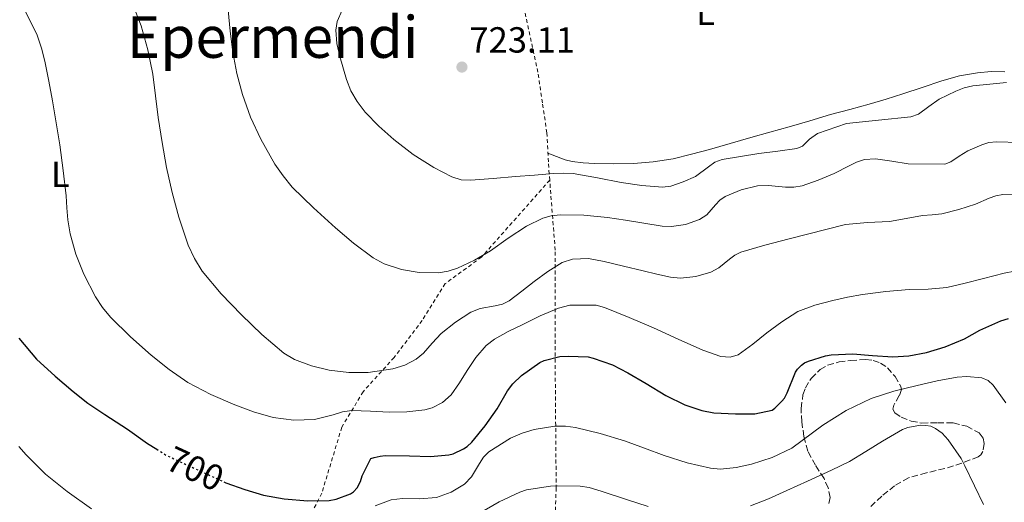
# Model space of a CAD drawing. Units: metres. Extents: x 589968 to 593399, y 4761411 to 4763769.
# Drawn here: x 591468 to 591740, y 4763276 to 4763410 of the extents above; entities that cross this region are included whole.
import ezdxf
from ezdxf.enums import TextEntityAlignment as Align

# ---------------------------------------------------------------- set-up
doc = ezdxf.new("R2010")
doc.units = ezdxf.units.M
doc.header["$MEASUREMENT"] = 0
for name, pattern in [('DGN Style 2', [1.739922, 1.043953, -0.695969]), ('DGN Style 3', [2.435891, 1.739922, -0.695969]), ('DGN Style 5', [1.217945, 0.521977, -0.695969])]:
    doc.linetypes.add(name, pattern=pattern)
for name, color, linetype, lineweight in [('Cota de curva de nivel directora', 7, 'Continuous', 0), ('Cota de punto acotado terreno', 7, 'Continuous', 0), ('Curva de nivel directora', 30, 'Continuous', 30), ('Curva de nivel directora no vista', 30, 'DGN Style 5', 30), ('Curva de nivel intermedia', 30, 'Continuous', 0), ('Etiqueta de uso rústico', 92, 'Continuous', 0), ('Línea de cambio de uso (parcela vista)', 92, 'Continuous', 0), ('Punto acotado terreno (símbolo)', 7, 'Continuous', 0), ('Tela metálica o alambrada', 7, 'DGN Style 2', 0), ('Texto de Área (paraje) menor', 7, 'Continuous', 0), ('Zona arbolada', 92, 'DGN Style 3', 0)]:
    doc.layers.add(name, color=color, linetype=linetype, lineweight=lineweight)
doc.styles.add('Style-Arial', font='arial.ttf')

# ---------------------------------------------------------------- blocks, each defined once
blk = doc.blocks.new('5PATER')
at = {"layer": 'Punto acotado terreno (símbolo)', "linetype": 'Continuous', "lineweight": 0}
h = blk.add_hatch(color=51, dxfattribs=at)
edge = h.paths.add_edge_path()
edge.add_ellipse((0, 0), major_axis=(-0.11, -0.111), ratio=0.999422, start_angle=0, end_angle=360)

msp = doc.modelspace()

# ---------------------------------------------------------------- linework, layer by layer
at = {"layer": 'Curva de nivel directora', "color": 30, "linetype": 'Continuous', "lineweight": 30, "elevation": 700, "flags": 128}
for points in [[(591714.09, 4763316.71), (591718.97, 4763317.66), (591724.09, 4763319.24), (591729.45, 4763321.43), (591733.67, 4763323.83), (591739.42, 4763326.39), (591741.62, 4763327.03)], [(591468.18, 4763321.61), (591473.06, 4763315.8), (591478.22, 4763311.16), (591483.19, 4763306.87), (591487.22, 4763303.66), (591491.94, 4763300.55), (591498.25, 4763296.5), (591503.75, 4763292.55), (591506.28, 4763290.95)], [(591524.78, 4763281.99), (591525.4, 4763281.7), (591530.63, 4763279.83), (591535.77, 4763278.31), (591541.45, 4763277.27), (591548.01, 4763276.73), (591553.94, 4763276.82), (591555.83, 4763277.16), (591559.82, 4763278.62), (591560.66, 4763279.21), (591561.67, 4763280.3), (591562.55, 4763282.1), (591563.02, 4763283.59), (591565.46, 4763288.38), (591566.34, 4763288.71), (591568.02, 4763289.08), (591569.42, 4763289.19), (591576.15, 4763289.1), (591581.9, 4763288.94), (591586.94, 4763289.42), (591588.15, 4763289.7), (591591.06, 4763291.03), (591592.02, 4763291.7), (591593.32, 4763292.92), (591597.02, 4763297.38), (591600.31, 4763302.15), (591603.14, 4763307.05), (591604.66, 4763308.97), (591607.03, 4763311.27), (591612.12, 4763314.9), (591613.3, 4763315.42), (591617.66, 4763316.52), (591619.94, 4763316.68), (591625.43, 4763316.46), (591626.89, 4763316.12), (591632.2, 4763314.23), (591636.39, 4763312.07), (591641.5, 4763309.13), (591646.95, 4763305.82), (591652.18, 4763303.19), (591656.82, 4763301.66), (591660.15, 4763301.05), (591666.15, 4763300.71), (591671.53, 4763300.74), (591676.26, 4763301.75), (591677.02, 4763302.31), (591678.97, 4763304.22), (591679.67, 4763305.1), (591680.47, 4763306.5), (591682.78, 4763312.2), (591683.27, 4763313.05), (591684.36, 4763314.18), (591685.27, 4763314.79), (591686.3, 4763315.29), (591691.06, 4763316.78), (591692.62, 4763317.03), (591698.62, 4763317.29), (591704.01, 4763316.79), (591709.59, 4763316.44), (591714.09, 4763316.71)]]:
    msp.add_lwpolyline(points, dxfattribs=at)
at = {"layer": 'Curva de nivel directora no vista', "color": 30, "linetype": 'DGN Style 5', "lineweight": 30, "elevation": 700, "flags": 128}
msp.add_lwpolyline([(591506.28, 4763290.95), (591508.82, 4763289.34), (591512.78, 4763287.48), (591519, 4763284.62), (591524.78, 4763281.99)], dxfattribs=at)
at = {"layer": 'Curva de nivel intermedia', "color": 30, "linetype": 'Continuous', "lineweight": 0, "flags": 128}
for points, elevation in [([(591499.49, 4763414.19), (591501.96, 4763407.85), (591503.8, 4763401.23), (591505.18, 4763394.5), (591505.92, 4763388.51), (591506.67, 4763382.52), (591507.77, 4763375.61), (591508.99, 4763368.71), (591510.52, 4763361.82), (591512.38, 4763355), (591514.98, 4763347.29), (591516.71, 4763343.61), (591518.86, 4763340.1), (591524.05, 4763333.86), (591529.74, 4763328.1), (591535.3, 4763322.6), (591541.38, 4763317.5), (591544.31, 4763315.73), (591549.02, 4763313.94), (591553.94, 4763312.78), (591559.32, 4763312.11), (591564.7, 4763312.18), (591571.5, 4763313.13), (591574.81, 4763314.18), (591577.99, 4763315.85), (591579.96, 4763317.46), (591582.37, 4763320.25), (591584.87, 4763322.89), (591588.83, 4763326.01), (591593.03, 4763328.79), (591595.61, 4763329.77), (591599.79, 4763330.5), (591601.81, 4763331.01), (591603.64, 4763331.91), (591607.11, 4763334.55), (591610.55, 4763337.24), (591614.3, 4763339.99), (591618.31, 4763342.47), (591621.1, 4763343.42), (591625.52, 4763343.57), (591629.9, 4763342.81), (591635.27, 4763341.49), (591640.65, 4763340.17), (591644.41, 4763339.31), (591648.17, 4763338.5), (591650.96, 4763338.21), (591655.19, 4763338.63), (591659.38, 4763339.83), (591661.59, 4763341.05), (591664.5, 4763343.47), (591665.99, 4763344.56), (591667.66, 4763345.32), (591674.28, 4763347.26), (591680.95, 4763349.08), (591696.55, 4763352.97), (591702.64, 4763353.51), (591708.75, 4763353.86), (591713.28, 4763354.65), (591717.82, 4763355.45), (591720.49, 4763355.65), (591723.16, 4763355.93), (591727.84, 4763357.14), (591732.44, 4763358.58), (591736.2, 4763360.22)], 710), ([(591469.96, 4763411.96), (591473.25, 4763405.22), (591474.49, 4763401.69), (591475.4, 4763398.07), (591476.46, 4763392.6), (591477.45, 4763387.13), (591478.52, 4763381.05), (591479.55, 4763374.97), (591480.47, 4763367.94), (591481.23, 4763360.89), (591481.47, 4763357.59), (591481.71, 4763354.28), (591482.33, 4763350.43), (591483.93, 4763344.79), (591486.12, 4763339.26), (591489.33, 4763333), (591491.28, 4763330.11), (591493.53, 4763327.4), (591499, 4763321.98), (591504.79, 4763316.97), (591509.7, 4763313), (591514.87, 4763309.37), (591521.21, 4763306.03), (591527.82, 4763303.22), (591533.05, 4763301.28), (591538.41, 4763299.74), (591544.13, 4763298.98), (591549.85, 4763299.16), (591555.01, 4763300.5), (591557.59, 4763301.29), (591560.22, 4763301.69), (591565.36, 4763301.49), (591570.5, 4763301.21), (591575.4, 4763301.33), (591580.3, 4763301.88), (591582.37, 4763302.41), (591585.26, 4763303.83), (591587.66, 4763306.01), (591589.9, 4763309.33), (591592.01, 4763312.66), (591594.44, 4763316.24), (591597.26, 4763319.58), (591599.58, 4763321.38), (591603.41, 4763323.49), (591607.38, 4763325.4), (591612.25, 4763327.79), (591617.24, 4763329.86), (591620.36, 4763330.72), (591627.66, 4763330.73), (591629.96, 4763330.07), (591636.78, 4763327.36), (591643.54, 4763324.47), (591650.36, 4763321.38), (591657.18, 4763318.28), (591662.13, 4763316.56), (591664.65, 4763316.38), (591666.94, 4763317.06), (591670.91, 4763320), (591674.78, 4763323.13), (591678.96, 4763326.17)], 705), ([(591525.99, 4763412.15), (591526.58, 4763406.33), (591527.34, 4763400.53), (591528.44, 4763394.67), (591529.95, 4763388.89), (591532.19, 4763382.62), (591535.03, 4763376.57), (591538.94, 4763369.64), (591541.19, 4763366.39), (591543.74, 4763363.34), (591549.57, 4763357.57), (591555.67, 4763352.12), (591560.66, 4763347.8), (591566.06, 4763343.75), (591569.07, 4763342.1), (591573.86, 4763340.56), (591578.76, 4763339.78), (591584.1, 4763339.68), (591586.76, 4763340.09), (591589.35, 4763340.92), (591594.02, 4763343.16), (591598.44, 4763345.74), (591603.38, 4763349.18), (591608.43, 4763352.58), (591612.93, 4763354.7), (591615.28, 4763355.36), (591617.69, 4763355.66), (591624.23, 4763355.58), (591630.76, 4763354.9), (591633.26, 4763354.54), (591635.75, 4763354.17), (591640.83, 4763353.37), (591645.91, 4763352.57), (591648.49, 4763352.43), (591652.35, 4763353.03), (591656.2, 4763354.36), (591658.23, 4763355.7), (591660.63, 4763358.43), (591661.88, 4763359.72), (591663.35, 4763360.73), (591667.69, 4763362.52), (591672.2, 4763363.64), (591675.29, 4763363.75), (591679.99, 4763363.3), (591682.3, 4763363.28), (591684.55, 4763363.69), (591689.03, 4763365.28), (591693.42, 4763367.08), (591697.55, 4763369.22), (591699.63, 4763370.24), (591701.82, 4763370.95), (591704.81, 4763371.15), (591709.34, 4763370.46), (591713.88, 4763369.77), (591723.98, 4763369.67), (591725.68, 4763370.26), (591727.97, 4763371.85), (591730.35, 4763373.32), (591734.21, 4763374.98), (591736.19, 4763375.59), (591738.22, 4763375.8), (591744.65, 4763375.61)], 715), ([(591557.47, 4763412.13), (591556.09, 4763409), (591555.75, 4763406.62), (591556.01, 4763402.98), (591556.83, 4763399.41), (591558.68, 4763393.03), (591559.93, 4763389.93), (591561.63, 4763386.97), (591563.9, 4763384), (591567.65, 4763380.1), (591571.77, 4763376.5), (591577.09, 4763372.36), (591582.83, 4763368.7), (591587.79, 4763366.16), (591590.35, 4763365.37), (591592.99, 4763365.19), (591599.21, 4763365.7), (591605.43, 4763366.23), (591610.67, 4763366.64), (591615.91, 4763367.03), (591618.63, 4763367.14), (591621.35, 4763367.03), (591628, 4763365.92), (591634.62, 4763364.58), (591640.29, 4763363.74), (591645.98, 4763363.33), (591648.32, 4763363.59), (591651.74, 4763364.75), (591655.1, 4763366.29), (591658.72, 4763368.89), (591660.49, 4763370.18), (591662.47, 4763370.97), (591667.55, 4763371.81), (591672.63, 4763372.55), (591677.86, 4763373.22), (591683.08, 4763373.96), (591684.65, 4763374.66), (591686.65, 4763376.53), (591688.84, 4763378.07), (591696.81, 4763380.87), (591705.71, 4763381.81), (591714.62, 4763382.76), (591716.74, 4763383.47), (591719.55, 4763385.58), (591722.44, 4763387.61), (591726.99, 4763389.82), (591729.32, 4763390.73), (591731.75, 4763391.27), (591736.41, 4763391.73), (591741.07, 4763392.15)], 720), ([(591736.2, 4763360.22), (591738.08, 4763360.95), (591740.04, 4763361.25), (591749.09, 4763361.22)], 710), ([(591678.96, 4763326.17), (591683.37, 4763328.94), (591688.12, 4763330.77), (591693.06, 4763331.99), (591697.14, 4763332.93), (591701.26, 4763333.69), (591707.71, 4763334.46), (591714.17, 4763335.06), (591719.38, 4763335.18), (591724.55, 4763335.59), (591729.63, 4763336.78), (591734.68, 4763338.05), (591740.35, 4763339.6), (591746.09, 4763340.66)], 705), ([(591566.58, 4763275.33), (591571.03, 4763277), (591574.15, 4763277.4), (591578.91, 4763277.28), (591583.61, 4763277.67), (591587.61, 4763279.1), (591591.3, 4763281.3), (591593.24, 4763283.35), (591595.4, 4763287), (591596.57, 4763288.75), (591598.07, 4763290.25), (591604.04, 4763294.04), (591607.23, 4763295.44), (591610.58, 4763296.44), (591616.3, 4763297.3), (591619.17, 4763297.3), (591621.98, 4763296.92), (591628.8, 4763295.3), (591635.54, 4763293.26), (591641.02, 4763291.23), (591646.5, 4763289.19), (591652.83, 4763287.18), (591659.22, 4763285.69), (591662.04, 4763285.45), (591666.32, 4763285.88), (591670.58, 4763286.87), (591676.33, 4763288.65), (591681.75, 4763291.22), (591690.28, 4763297.58), (591696.76, 4763301.62), (591703.62, 4763304.97), (591709.93, 4763306.96), (591716.36, 4763308.58), (591721.87, 4763309.83), (591727.38, 4763310.81), (591730.07, 4763311.08), (591734.2, 4763310.71), (591735.97, 4763309.95), (591737.34, 4763308.68), (591740.82, 4763303.77)], 695), ([(591670.31, 4763275.37), (591675.32, 4763277.3), (591680.39, 4763279.53), (591686.07, 4763282.18), (591692.71, 4763285.16), (591697.66, 4763287.58), (591702.14, 4763290.34), (591706.73, 4763293.22), (591712.34, 4763296.42), (591713.78, 4763297), (591717.29, 4763297.58), (591718.78, 4763297.54), (591720.15, 4763297.29), (591721.45, 4763296.71), (591723.24, 4763295.43), (591724.9, 4763293.56), (591728.52, 4763288.38), (591729.53, 4763286.38), (591732.17, 4763280.82), (591734.66, 4763275.75)], 690), ([(591468.23, 4763291.72), (591470.18, 4763289.45), (591475.59, 4763284.12), (591481.51, 4763279.34), (591488.3, 4763274.47)], 695), ([(591594.94, 4763273.05), (591600.86, 4763276.46), (591606.6, 4763279.13), (591608.47, 4763279.72), (591615.06, 4763280.81), (591616.86, 4763280.87), (591623.24, 4763280.79), (591625.75, 4763280.39), (591629.02, 4763279.4), (591636.09, 4763277.05), (591642.06, 4763275.11)], 690)]:
    msp.add_lwpolyline(points, dxfattribs=dict(at, elevation=elevation))
at = {"layer": 'Línea de cambio de uso (parcela vista)', "color": 92, "linetype": 'Continuous', "lineweight": 0}
msp.add_polyline3d([(591614.35, 4763372.66, 722.59), (591616.72, 4763371.78, 721.83), (591619.1, 4763370.89, 721.07), (591621.02, 4763370.35, 720.82), (591624.1, 4763369.98, 721.24), (591627.23, 4763369.83, 721.78), (591632.6, 4763369.7, 722.24), (591637.96, 4763369.85, 722.69), (591643.45, 4763370.29, 722.85), (591648.91, 4763371.16, 722.74), (591653.99, 4763372.38, 722.63), (591659.02, 4763373.74, 722.51), (591664.69, 4763375.38, 722.33), (591670.36, 4763377.02, 722.19), (591675.66, 4763378.5, 722.26), (591680.95, 4763379.98, 722.37), (591686.7, 4763381.65, 722.42), (591692.44, 4763383.32, 722.48), (591697.78, 4763384.74, 722.54), (591703.11, 4763386.17, 722.59), (591707.74, 4763387.57, 722.62), (591712.35, 4763389.03, 722.59), (591717.77, 4763390.85, 722.38), (591723.19, 4763392.68, 722.05), (591728.04, 4763393.99, 721.69), (591732.99, 4763394.89, 721.34), (591736.79, 4763395.2, 721.28), (591740.59, 4763395.1, 721.23)], dxfattribs=at)
at = {"layer": 'Tela metálica o alambrada', "color": 7, "linetype": 'DGN Style 2', "lineweight": 0}
for points in [[(591614.85, 4763365.25, 720.38), (591614.47, 4763370.3, 722.06), (591614.06, 4763378.31, 723.84), (591612.83, 4763386.59, 724.19), (591611.58, 4763395.03, 724.11), (591607.75, 4763412.78, 722.26), (591601.47, 4763444.92, 714.03)], [(591614.85, 4763365.25, 720.38), (591596.04, 4763344.01, 716.46), (591585.98, 4763336.68, 713.42), (591579.63, 4763326.54, 712.53), (591571.87, 4763316.28, 711.34), (591563.29, 4763306.84, 708.8), (591557.4, 4763297.02, 706.5), (591551.87, 4763278.81, 701.07), (591545.15, 4763265.61, 699.63), (591529.62, 4763249, 694.78), (591515.83, 4763244.04, 691.76), (591503.22, 4763243.52, 689.42), (591497.51, 4763243.76, 688.77), (591491.53, 4763243.76, 688.08)], [(591615.4, 4763247.96, 681.07), (591616.63, 4763280.08, 688.91), (591616.39, 4763309.64, 697.82), (591616.35, 4763345.9, 712.43), (591615.13, 4763361.42, 719.1), (591614.85, 4763365.25, 720.38)]]:
    msp.add_polyline3d(points, dxfattribs=at)
at = {"layer": 'Zona arbolada', "color": 92, "linetype": 'DGN Style 3', "lineweight": 0}
msp.add_polyline3d([(591691.99, 4763275.98, 693.39), (591692.33, 4763277.62, 694.15), (591691.76, 4763280.28, 695.34), (591690.62, 4763282.86, 696.43), (591688.28, 4763286.55, 698), (591686.14, 4763290.43, 699.52), (591685.07, 4763294.47, 700.91), (591684.46, 4763298.52, 702.29), (591684.29, 4763302.25, 703.89), (591684.81, 4763305.96, 705.39), (591685.46, 4763307.87, 705.84), (591687.06, 4763310.53, 706.15), (591689.55, 4763312.94, 706.27), (591691.62, 4763314.17, 706.38), (591694.77, 4763315.08, 706.48), (591697.96, 4763315.48, 706.3), (591702.1, 4763315.75, 705.69), (591704.18, 4763315.48, 705.32), (591706.25, 4763314.73, 704.91), (591708.14, 4763313.47, 704.47), (591710.26, 4763311.04, 703.79), (591711.87, 4763308.3, 703.12), (591712.03, 4763307.44, 702.93), (591711.41, 4763305.76, 702.61), (591709.9, 4763303.17, 702.18), (591709.65, 4763301.98, 702.01), (591710.2, 4763300.97, 701.89), (591711.95, 4763299.78, 701.8), (591714.73, 4763298.72, 701.78), (591717.64, 4763298.2, 701.73), (591721.99, 4763298.24, 701.51), (591726.33, 4763298.27, 701.3), (591730.05, 4763297.29, 701.13), (591733.51, 4763295.45, 700.88), (591734.58, 4763293.99, 700.55), (591734.86, 4763292.52, 700.14), (591734.49, 4763290.32, 699.41), (591733.96, 4763289.46, 699.05), (591733.23, 4763288.89, 698.74), (591728.68, 4763287.1, 697.19), (591723.95, 4763285.63, 695.81), (591718.92, 4763284.45, 694.66), (591713.98, 4763283.08, 693.52), (591710.11, 4763280.88, 692.51), (591706.55, 4763277.98, 691.49), (591703.58, 4763275.18, 690.49)], dxfattribs=at)
msp.add_polyline3d([(591691.99, 4763275.98, 693.39), (591692.33, 4763277.62, 694.15), (591691.76, 4763280.28, 695.34), (591690.62, 4763282.86, 696.43), (591688.28, 4763286.55, 698), (591686.14, 4763290.43, 699.52), (591685.07, 4763294.47, 700.91), (591684.46, 4763298.52, 702.29), (591684.29, 4763302.25, 703.89), (591684.81, 4763305.96, 705.39), (591685.46, 4763307.87, 705.84), (591687.06, 4763310.53, 706.15), (591689.55, 4763312.94, 706.27), (591691.62, 4763314.17, 706.38), (591694.77, 4763315.08, 706.48), (591697.96, 4763315.48, 706.3), (591702.1, 4763315.75, 705.69), (591704.18, 4763315.48, 705.32), (591706.25, 4763314.73, 704.91), (591708.14, 4763313.47, 704.47), (591710.26, 4763311.04, 703.79), (591711.87, 4763308.3, 703.12), (591712.03, 4763307.44, 702.93), (591711.41, 4763305.76, 702.61), (591709.9, 4763303.17, 702.18), (591709.65, 4763301.98, 702.01), (591710.2, 4763300.97, 701.89), (591711.95, 4763299.78, 701.8), (591714.73, 4763298.72, 701.78), (591717.64, 4763298.2, 701.73), (591721.99, 4763298.24, 701.51), (591726.33, 4763298.27, 701.3), (591730.05, 4763297.29, 701.13), (591733.51, 4763295.45, 700.88), (591734.58, 4763293.99, 700.55), (591734.86, 4763292.52, 700.14), (591734.49, 4763290.32, 699.41), (591733.96, 4763289.46, 699.05), (591733.23, 4763288.89, 698.74), (591728.68, 4763287.1, 697.19), (591723.95, 4763285.63, 695.81), (591718.92, 4763284.45, 694.66), (591713.98, 4763283.08, 693.52), (591710.11, 4763280.88, 692.51), (591706.55, 4763277.98, 691.49), (591703.58, 4763275.18, 690.49)], dxfattribs=at)

# ---------------------------------------------------------------- block references
at = {"layer": 'Punto acotado terreno (símbolo)', "color": 7, "linetype": 'Continuous', "lineweight": 0, "xscale": 10, "yscale": 10, "zscale": 10}
msp.add_blockref('5PATER', (591590.59, 4763396.45, 723.11), dxfattribs=at)

# ---------------------------------------------------------------- texts
at = {"layer": 'Cota de curva de nivel directora', "color": 7, "linetype": 'Continuous', "lineweight": 0, "style": 'Style-Arial'}
msp.add_text('700', height=7, rotation=335.2903, dxfattribs=at).set_placement((591516.89, 4763285.59, 700), align=Align.MIDDLE_CENTER)
at = {"layer": 'Cota de punto acotado terreno', "color": 7, "linetype": 'Continuous', "lineweight": 0, "style": 'Style-Arial'}
msp.add_text('723.11', height=7, dxfattribs=at).set_placement((591592.67, 4763400.45, 723.11))
at = {"layer": 'Etiqueta de uso rústico', "color": 92, "linetype": 'Continuous', "lineweight": 0, "style": 'Style-Arial'}
for p in [(591657.87, 4763411.59, 720.59), (591479.63, 4763366.86, 704.6)]:
    msp.add_text('L', height=7, dxfattribs=at).set_placement(p, align=Align.MIDDLE_CENTER)
at = {"layer": 'Texto de Área (paraje) menor', "color": 7, "linetype": 'Continuous', "lineweight": 0, "style": 'Style-Arial'}
msp.add_text('Epermendi', height=11.5, dxfattribs=at).set_placement((591538.3, 4763404.75, 714.5), align=Align.MIDDLE_CENTER)

doc.saveas('drawing.dxf')
